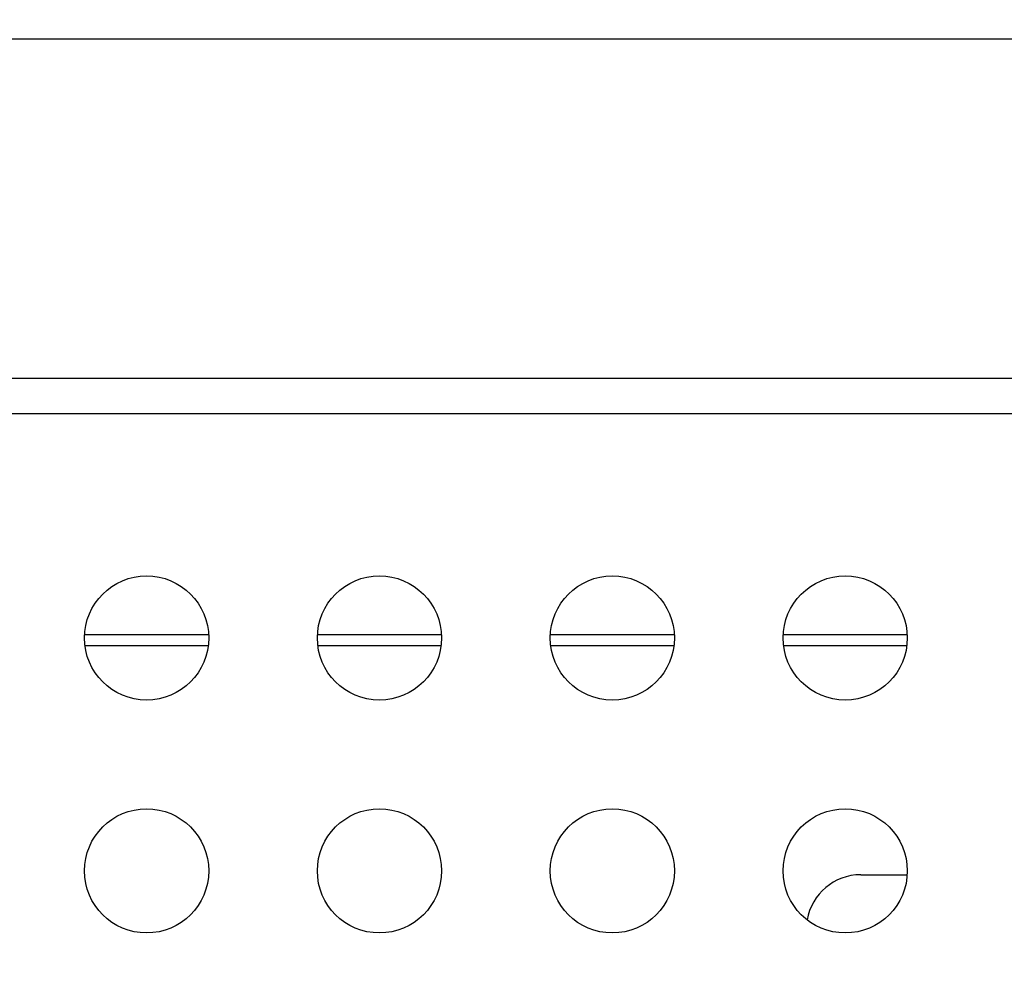
# Model space of a CAD drawing. Units: millimetres. Extents: x 0 to 420, y 0 to 297.
# Drawn here: x 65 to 74, y 105 to 114 of the extents above; entities that cross this region are included whole.
import ezdxf

# ---------------------------------------------------------------- set-up
doc = ezdxf.new("R2010")
doc.units = ezdxf.units.MM
doc.header["$LTSCALE"] = 23.1
doc.layers.get('0').update_dxf_attribs({"linetype": 'CONTINUOUS'})
doc.layers.add('CURVE', color=7, linetype='CONTINUOUS')
doc.styles.get("Standard").update_dxf_attribs({"font": 'txt', "width": 0.85})
doc.dimstyles.new('DIMSTYLE_7', dxfattribs={"dimtxt": 3.5, "dimasz": 3.5, "dimexe": 1, "dimexo": 0.5, "dimgap": 0.875, "dimtad": 1, "dimlfac": 6.666667, "dimdsep": 46, "dimtxsty": 'STANDARD', "dimblk": '_FILLED', "dimblk1": '_FILLED', "dimblk2": '_FILLED', "dimcen": 0.09, "dimadec": 0, "dimazin": 0, "dimtp": 1.2, "dimtm": 1.2, "dimtfac": 1, "dimtofl": 0, "dimtmove": 0, "dimatfit": 3, "dimldrblk": '_FILLED', "dimfxl": 1, "dimtolj": 1, "dimarcsym": 0})

# ---------------------------------------------------------------- blocks, each defined once
blk = doc.blocks.new('_FILLED')
at = {"color": 0, "linetype": 'BYBLOCK'}
blk.add_solid([(0, 0), (-1, 0.1429), (-1, -0.1429)], dxfattribs=at)
blk = doc.blocks.new('*D9')
at = {"color": 2, "linetype": 'CONTINUOUS'}
for p, q in [((40.4918, 82.9516), (40.4918, 134.8018)), ((196.7918, 85.1393), (196.7918, 134.8018)), ((40.4918, 133.8018), (118.6418, 133.8018)), ((196.7918, 133.8018), (118.6418, 133.8018))]:
    blk.add_line(p, q, dxfattribs=at)
at = {"color": 2, "linetype": 'CONTINUOUS', "xscale": 3.5, "yscale": 3.5, "zscale": 3.5, "rotation": 180}
blk.add_blockref('_FILLED', (40.4918, 133.8018), dxfattribs=at)
at = {"color": 2, "linetype": 'CONTINUOUS', "xscale": 3.5, "yscale": 3.5, "zscale": 3.5}
blk.add_blockref('_FILLED', (196.7918, 133.8018), dxfattribs=at)

msp = doc.modelspace()

# ---------------------------------------------------------------- linework, layer by layer
at = {"color": 9, "linetype": 'CONTINUOUS'}
for p, q in [((54.8106, 114.132), (182.773, 114.132)), ((183.3218, 110.8479), (54.2618, 110.8479)), ((66.5168, 108.372), (65.3168, 108.372)), ((68.7668, 108.372), (67.5668, 108.372)), ((71.0168, 108.372), (69.8168, 108.372)), ((73.2668, 108.372), (72.0668, 108.372))]:
    msp.add_line(p, q, dxfattribs=at)
at = {"color": 7, "linetype": 'CONTINUOUS'}
for p, q in [((183.2674, 110.5078), (54.3161, 110.5078)), ((66.5168, 108.267), (65.3168, 108.267)), ((68.7668, 108.267), (67.5668, 108.267)), ((71.0168, 108.267), (69.8168, 108.267)), ((73.2668, 108.267), (72.0668, 108.267))]:
    msp.add_line(p, q, dxfattribs=at)
for centre in [(65.9168, 108.342), (68.1668, 108.342), (70.4168, 108.342), (72.6668, 108.342), (65.9168, 106.092), (68.1668, 106.092), (70.4168, 106.092), (72.6668, 106.092)]:
    msp.add_circle(centre, 0.6, dxfattribs=at)
at = {"layer": 'CURVE', "color": 4, "linetype": 'CONTINUOUS'}
msp.add_line((72.8168, 106.0545), (73.2668, 106.0545), dxfattribs=at)
msp.add_arc((72.8168, 105.5295), 0.525, 90, 170.27974, dxfattribs=at)

# ---------------------------------------------------------------- dimensions: what is measured, and where the dimension line sits
at = {"color": 2, "linetype": 'CONTINUOUS'}
dim = msp.add_linear_dim(base=(196.7918, 133.8018), p1=(40.4918, 82.4516), p2=(196.7918, 84.6393), dimstyle='DIMSTYLE_7', dxfattribs=at)
dim.commit()
dim.dimension.update_dxf_attribs({"geometry": '*D9', "text_midpoint": (113.5168, 133.8018), "dimtype": 160})

doc.saveas('drawing.dxf')
